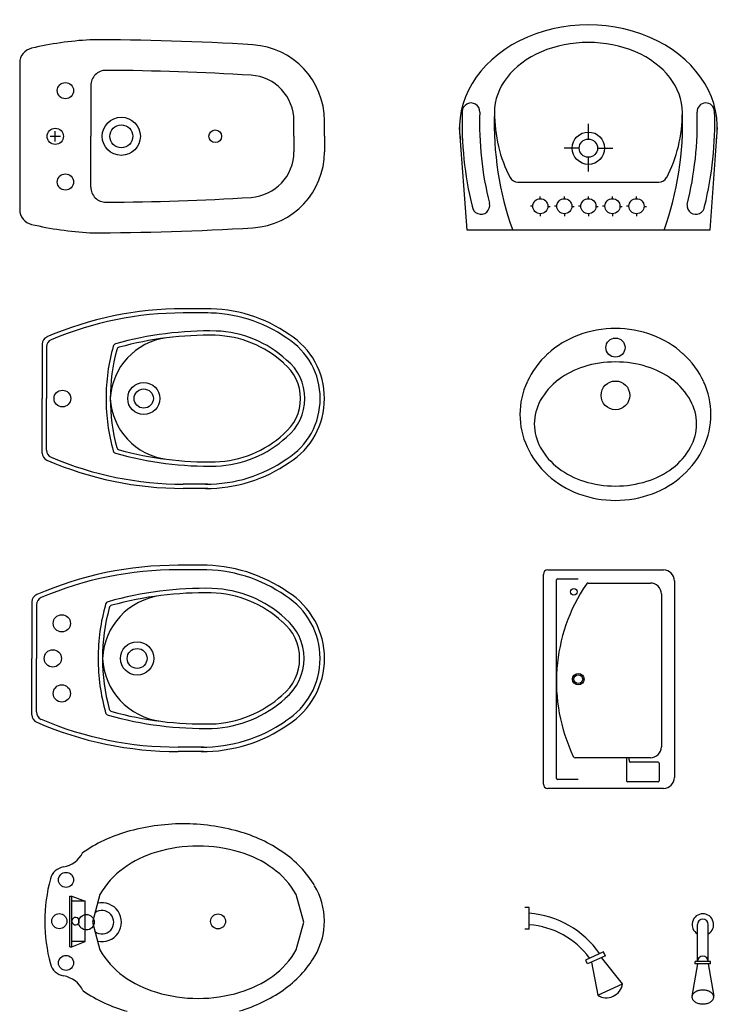
# Model space of a CAD drawing. Units: millimetres. Extents: x -8972.7 to -8962.1, y 21954.5 to 21961.
# Drawn here: x -8972.7 to -8971, y 21958.3 to 21960.6 of the extents above; entities that cross this region are included whole.
import ezdxf

# ---------------------------------------------------------------- set-up
doc = ezdxf.new("R2010")
doc.units = ezdxf.units.MM
doc.header["$LTSCALE"] = 0.5
doc.layers.add('aStavba-az_objekt', color=7, linetype='Continuous')

msp = doc.modelspace()

# ---------------------------------------------------------------- linework, layer by layer
at = {"layer": 'aStavba-az_objekt'}
for p, q in [((-8972.6546, 21960.4595), (-8972.6546, 21960.1241)), ((-8972.4919, 21960.4079), (-8972.4919, 21960.2918)), ((-8971.1047, 21960.3474), (-8971.1047, 21960.3474)), ((-8972.027, 21960.2918), (-8972.027, 21960.3272)), ((-8971.9573, 21960.2918), (-8971.9573, 21960.3272)), ((-8971.6308, 21960.0767), (-8971.6483, 21960.3117)), ((-8971.3533, 21960.2855), (-8971.3533, 21960.3203)), ((-8971.0583, 21960.3117), (-8971.0758, 21960.0767)), ((-8972.5849, 21960.2918), (-8972.5616, 21960.2918)), ((-8972.5732, 21960.2802), (-8972.5732, 21960.3034)), ((-8972.4919, 21960.1757), (-8972.4919, 21960.2918)), ((-8972.027, 21960.2918), (-8972.027, 21960.2565)), ((-8971.9573, 21960.2918), (-8971.9573, 21960.2565)), ((-8971.3742, 21960.2646), (-8971.409, 21960.2646)), ((-8971.3324, 21960.2646), (-8971.2976, 21960.2646)), ((-8971.3533, 21960.2115), (-8971.3533, 21960.2436)), ((-8971.5147, 21960.1867), (-8971.5147, 21960.1867)), ((-8971.5147, 21960.1867), (-8971.1919, 21960.1867)), ((-8971.1919, 21960.1867), (-8971.1919, 21960.1867)), ((-8971.4633, 21960.149), (-8971.4633, 21960.1543)), ((-8971.4083, 21960.149), (-8971.4083, 21960.1543)), ((-8971.3533, 21960.149), (-8971.3533, 21960.1543)), ((-8971.2983, 21960.149), (-8971.2983, 21960.1543)), ((-8971.2433, 21960.149), (-8971.2433, 21960.1543)), ((-8971.5797, 21960.1384), (-8971.5797, 21960.1384)), ((-8971.4806, 21960.1317), (-8971.4859, 21960.1317)), ((-8971.446, 21960.1314), (-8971.4407, 21960.1313)), ((-8971.4256, 21960.1317), (-8971.4309, 21960.1317)), ((-8971.391, 21960.1314), (-8971.3857, 21960.1313)), ((-8971.3706, 21960.1317), (-8971.3759, 21960.1317)), ((-8971.336, 21960.1314), (-8971.3307, 21960.1313)), ((-8971.3156, 21960.1317), (-8971.3209, 21960.1317)), ((-8971.281, 21960.1314), (-8971.2757, 21960.1313)), ((-8971.2606, 21960.1317), (-8971.2659, 21960.1317)), ((-8971.226, 21960.1314), (-8971.2207, 21960.1313)), ((-8971.1277, 21960.1353), (-8971.1277, 21960.1353)), ((-8971.4633, 21960.1144), (-8971.4633, 21960.1091)), ((-8971.4083, 21960.1144), (-8971.4083, 21960.1091)), ((-8971.3533, 21960.1144), (-8971.3533, 21960.1091)), ((-8971.2983, 21960.1144), (-8971.2983, 21960.1091)), ((-8971.2433, 21960.1144), (-8971.2433, 21960.1091)), ((-8971.0758, 21960.0767), (-8971.6308, 21960.0767)), ((-8971.6308, 21960.0767), (-8971.6308, 21960.0767)), ((-8971.0758, 21960.0767), (-8971.0758, 21960.0767)), ((-8972.2242, 21959.8972), (-8972.2804, 21959.8972)), ((-8972.2242, 21959.8874), (-8972.2804, 21959.8874)), ((-8972.603, 21959.8162), (-8972.603, 21959.6915)), ((-8972.5932, 21959.8098), (-8972.5932, 21959.6915)), ((-8972.603, 21959.5667), (-8972.603, 21959.6915)), ((-8972.5932, 21959.5731), (-8972.5932, 21959.6915)), ((-8972.2242, 21959.4955), (-8972.2804, 21959.4955)), ((-8972.2242, 21959.4857), (-8972.2804, 21959.4857)), ((-8972.2339, 21959.3098), (-8972.2921, 21959.3098)), ((-8972.2339, 21959.2996), (-8972.2921, 21959.2996)), ((-8971.4464, 21959.299), (-8971.1814, 21959.299)), ((-8971.4564, 21958.809), (-8971.4564, 21959.289)), ((-8971.4264, 21958.8215), (-8971.4264, 21959.2765)), ((-8971.4239, 21959.279), (-8971.3764, 21959.279)), ((-8971.1564, 21959.274), (-8971.1564, 21958.824)), ((-8971.3538, 21959.269), (-8971.2114, 21959.269)), ((-8971.1864, 21959.244), (-8971.1864, 21958.894)), ((-8972.6265, 21959.2259), (-8972.6265, 21959.0965)), ((-8972.6163, 21959.2192), (-8972.6163, 21959.0965)), ((-8972.6265, 21958.9672), (-8972.6265, 21959.0965)), ((-8972.6163, 21958.9739), (-8972.6163, 21959.0965)), ((-8972.2339, 21958.8935), (-8972.2921, 21958.8935)), ((-8972.2339, 21958.8833), (-8972.2921, 21958.8833)), ((-8971.2114, 21958.869), (-8971.3833, 21958.869)), ((-8971.2664, 21958.869), (-8971.2664, 21958.8165)), ((-8971.2599, 21958.864), (-8971.2599, 21958.869)), ((-8971.2599, 21958.864), (-8971.2599, 21958.8615)), ((-8971.1939, 21958.859), (-8971.2574, 21958.859)), ((-8971.1914, 21958.8565), (-8971.1914, 21958.8165)), ((-8971.1814, 21958.799), (-8971.4464, 21958.799)), ((-8971.3764, 21958.819), (-8971.4239, 21958.819)), ((-8971.1939, 21958.814), (-8971.2639, 21958.814)), ((-8972.5399, 21958.5524), (-8972.5354, 21958.5524)), ((-8972.5399, 21958.4365), (-8972.5399, 21958.5524)), ((-8972.5354, 21958.5524), (-8972.5049, 21958.5408)), ((-8972.5354, 21958.4365), (-8972.5354, 21958.5524)), ((-8972.471, 21958.5562), (-8972.4879, 21958.4926)), ((-8972.0048, 21958.4926), (-8972.0218, 21958.5562)), ((-8972.5049, 21958.5408), (-8972.5354, 21958.5408)), ((-8972.5049, 21958.4481), (-8972.5049, 21958.5408)), ((-8971.4886, 21958.526), (-8971.4986, 21958.526)), ((-8971.4886, 21958.4765), (-8971.4886, 21958.526)), ((-8972.4879, 21958.4926), (-8972.471, 21958.429)), ((-8972.0218, 21958.429), (-8972.0048, 21958.4926)), ((-8971.1039, 21958.4025), (-8971.1039, 21958.4872)), ((-8971.0789, 21958.4025), (-8971.0789, 21958.4872)), ((-8971.4886, 21958.4765), (-8971.4986, 21958.4765)), ((-8972.5049, 21958.4481), (-8972.5354, 21958.4481)), ((-8972.5354, 21958.4365), (-8972.5049, 21958.4481)), ((-8972.5399, 21958.4365), (-8972.5354, 21958.4365)), ((-8971.3188, 21958.4248), (-8971.3597, 21958.406)), ((-8971.3145, 21958.4158), (-8971.3554, 21958.397)), ((-8971.3463, 21958.4012), (-8971.332, 21958.3252)), ((-8971.2752, 21958.3513), (-8971.3236, 21958.4116)), ((-8971.1039, 21958.3975), (-8971.1163, 21958.323)), ((-8971.0739, 21958.4025), (-8971.1089, 21958.4025)), ((-8971.1089, 21958.3975), (-8971.1089, 21958.4025)), ((-8971.0739, 21958.3975), (-8971.1089, 21958.3975)), ((-8971.0789, 21958.3975), (-8971.0666, 21958.323)), ((-8971.0739, 21958.3975), (-8971.0739, 21958.4025)), ((-8971.332, 21958.3252), (-8971.2752, 21958.3513))]:
    msp.add_line(p, q, dxfattribs=at)
for centre, radius in [((-8972.55, 21960.3964), 0.0186), ((-8972.4221, 21960.2918), 0.0436), ((-8972.5732, 21960.2918), 0.0186), ((-8972.4221, 21960.2918), 0.0261), ((-8972.2071, 21960.2918), 0.0145), ((-8971.3533, 21960.2646), 0.037), ((-8971.3533, 21960.2646), 0.0209), ((-8972.55, 21960.1872), 0.0186), ((-8971.4633, 21960.1317), 0.0173), ((-8971.4083, 21960.1317), 0.0173), ((-8971.3533, 21960.1317), 0.0173), ((-8971.2983, 21960.1317), 0.0173), ((-8971.2433, 21960.1317), 0.0173), ((-8971.2914, 21959.8081), 0.0219), ((-8972.3708, 21959.6915), 0.0367), ((-8971.2914, 21959.6988), 0.0328), ((-8972.557, 21959.6915), 0.0191), ((-8972.3708, 21959.6915), 0.022), ((-8971.3864, 21959.249), 0.0075), ((-8972.5582, 21959.1768), 0.0198), ((-8972.5788, 21959.0965), 0.0198), ((-8972.3859, 21959.0965), 0.0381), ((-8972.3859, 21959.0965), 0.0228), ((-8971.3764, 21959.049), 0.0133), ((-8971.3764, 21959.049), 0.01), ((-8972.5582, 21959.0163), 0.0198), ((-8972.5486, 21958.5895), 0.0172), ((-8972.5639, 21958.495), 0.0172), ((-8972.5019, 21958.4926), 0.0177), ((-8972.2007, 21958.4945), 0.0172), ((-8972.5486, 21958.3994), 0.0172)]:
    msp.add_circle(centre, radius, dxfattribs=at)
for centre, radius, start, end in [((-8972.4437, 21959.6917), 0.8226, 93.5264, 102.9089), ((-8972.4974, 21954.3796), 6.1332, 86.47956, 89.97107), ((-8972.6197, 21960.4595), 0.0349, 102.9089, 180), ((-8972.1316, 21960.3272), 0.1743, 0, 86.462), ((-8972.457, 21960.4079), 0.0349, 89.6619, 180), ((-8972.4919, 21954.5), 5.9429, 86.46196, 89.66186), ((-8972.1316, 21960.3272), 0.1046, 0, 86.462), ((-8971.6219, 21960.3481), 0.02, 358.0223, 178.0223), ((-8971.0847, 21960.3481), 0.02, 1.9776, 181.9776), ((-8970.8521, 21960.3215), 0.7903, 178.0223, 193.8963), ((-8970.8521, 21960.3215), 0.7503, 178.0223, 194.1259), ((-8970.8385, 21960.3215), 0.7303, 178.0223, 199.5854), ((-8971.8681, 21960.3215), 0.7303, 340.4146, 1.9776), ((-8971.8545, 21960.3215), 0.7503, 345.6331, 1.9776), ((-8971.8545, 21960.3215), 0.7903, 346.1047, 1.9776), ((-8972.1316, 21960.2565), 0.1046, 273.538, 0), ((-8972.1316, 21960.2565), 0.1743, 273.538, 0), ((-8971.5147, 21960.2067), 0.02, 207.866, 270), ((-8971.1919, 21960.2067), 0.02, 270, 332.134), ((-8972.457, 21960.1757), 0.0349, 180, 270.3381), ((-8972.4919, 21966.0836), 5.9429, 270.33814, 273.53804), ((-8971.5992, 21960.1336), 0.0201, 185.4363, 13.7605), ((-8971.1075, 21960.1335), 0.0202, 174.8749, 354.8749), ((-8972.6197, 21960.1241), 0.0349, 180, 257.0911), ((-8972.4437, 21960.8919), 0.8226, 257.0911, 266.4736), ((-8972.4974, 21966.2041), 6.1332, 270.02893, 273.52044), ((-8972.2804, 21959.1134), 0.7838, 90, 113.4601), ((-8972.2804, 21959.1134), 0.774, 90, 112.9741), ((-8972.2267, 21959.567), 0.3302, 55.1013, 90.4408), ((-8972.2267, 21959.567), 0.3204, 55.1013, 90.4408), ((-8972.2219, 21959.0624), 0.7838, 88.7595, 105.7777), ((-8972.2229, 21959.0674), 0.769, 88.8337, 97.1411), ((-8972.2145, 21959.5937), 0.2426, 47.4464, 88.2752), ((-8972.2151, 21959.5928), 0.2535, 47.4935, 87.6956), ((-8972.1294, 21959.6921), 0.1721, 359.7939, 57.8734), ((-8971.2997, 21959.6317), 0.2186, 110.4451, 131.9872), ((-8971.2914, 21959.6094), 0.2424, 90, 110.4451), ((-8971.2914, 21959.6094), 0.2424, 69.5549, 90), ((-8971.2831, 21959.6317), 0.2186, 48.0128, 69.5549), ((-8972.5854, 21959.8162), 0.0176, 113.4601, 180), ((-8972.5756, 21959.8098), 0.0176, 112.9741, 180), ((-8972.2999, 21959.6841), 0.1475, 97.2221, 177.1331), ((-8972.4329, 21959.8092), 0.00784, 105.778, 164.2254), ((-8972.2229, 21959.0674), 0.769, 97.1411, 105.3935), ((-8972.1294, 21959.6921), 0.1623, 359.7939, 57.8734), ((-8972.0162, 21959.6915), 0.4409, 164.2254, 180), ((-8972.0162, 21959.6915), 0.4311, 164.9676, 180), ((-8972.4249, 21959.8012), 0.00784, 105.3935, 164.9676), ((-8971.3125, 21959.646), 0.1994, 131.9872, 155.2863), ((-8971.2703, 21959.646), 0.1994, 24.7137, 48.0128), ((-8972.1155, 21959.692), 0.1034, 359.7205, 50.7221), ((-8972.1155, 21959.692), 0.1132, 359.7205, 50.7221), ((-8971.2914, 21959.532), 0.2433, 90, 107.2579), ((-8971.2914, 21959.532), 0.2433, 72.7421, 90), ((-8971.3068, 21959.5817), 0.1912, 107.2579, 126.8699), ((-8971.276, 21959.5817), 0.1912, 53.1301, 72.7421), ((-8971.3324, 21959.6551), 0.1775, 155.2863, 180), ((-8971.3305, 21959.6133), 0.1518, 126.8699, 151.0888), ((-8971.2523, 21959.6133), 0.1518, 28.9112, 53.1301), ((-8971.2504, 21959.6551), 0.1775, 0, 24.7137), ((-8972.0162, 21959.6915), 0.4409, 180, 195.7746), ((-8972.2999, 21959.6988), 0.1475, 182.8669, 262.7779), ((-8972.0162, 21959.6915), 0.4311, 180, 195.0324), ((-8972.1155, 21959.6909), 0.1034, 309.2779, 0.2795), ((-8972.1155, 21959.6909), 0.1132, 309.2779, 0.2795), ((-8972.1294, 21959.6908), 0.1623, 302.1266, 0.2061), ((-8972.1294, 21959.6908), 0.1721, 302.1266, 0.2061), ((-8971.3667, 21959.6333), 0.1104, 151.0888, 180), ((-8971.2161, 21959.6333), 0.1104, 0, 28.9112), ((-8971.3324, 21959.6551), 0.1775, 180, 204.7137), ((-8971.2504, 21959.6551), 0.1775, 335.2863, 0), ((-8971.3667, 21959.6333), 0.1104, 180, 208.9112), ((-8971.2161, 21959.6333), 0.1104, 331.0888, 0), ((-8972.2145, 21959.7892), 0.2426, 271.7248, 312.5536), ((-8972.2151, 21959.7901), 0.2535, 272.3044, 312.5065), ((-8972.5854, 21959.5667), 0.0176, 180, 246.5399), ((-8972.5756, 21959.5731), 0.0176, 180, 247.0259), ((-8972.4329, 21959.5737), 0.00784, 195.7746, 254.222), ((-8972.2219, 21960.3205), 0.7838, 254.2223, 271.2405), ((-8972.4249, 21959.5817), 0.00784, 195.0324, 254.6065), ((-8972.2229, 21960.3155), 0.769, 254.6065, 262.8589), ((-8971.3125, 21959.6643), 0.1994, 204.7137, 228.0128), ((-8971.3305, 21959.6533), 0.1518, 208.9112, 233.1301), ((-8971.2523, 21959.6533), 0.1518, 306.8699, 331.0888), ((-8971.2703, 21959.6643), 0.1994, 311.9872, 335.2863), ((-8972.2804, 21960.2695), 0.7838, 246.5399, 270), ((-8972.2804, 21960.2695), 0.774, 247.0259, 270), ((-8972.2229, 21960.3155), 0.769, 262.8589, 271.1663), ((-8972.2267, 21959.8159), 0.3302, 269.5592, 304.8987), ((-8972.2267, 21959.8159), 0.3204, 269.5592, 304.8987), ((-8971.3068, 21959.6848), 0.1912, 233.1301, 252.7421), ((-8971.276, 21959.6848), 0.1912, 287.2579, 306.8699), ((-8971.2997, 21959.6785), 0.2186, 228.0128, 249.5549), ((-8971.2914, 21959.7345), 0.2433, 252.7421, 270), ((-8971.2914, 21959.7345), 0.2433, 270, 287.2579), ((-8971.2831, 21959.6785), 0.2186, 290.4451, 311.9872), ((-8971.2914, 21959.7008), 0.2424, 249.5549, 270), ((-8971.2914, 21959.7008), 0.2424, 270, 290.4451), ((-8972.2921, 21958.4975), 0.8123, 90, 113.4601), ((-8972.2921, 21958.4975), 0.8021, 90, 112.9741), ((-8972.2365, 21958.9676), 0.3422, 55.1013, 90.4408), ((-8972.2365, 21958.9676), 0.332, 55.1013, 90.4408), ((-8971.4464, 21959.289), 0.01, 90, 180), ((-8971.1814, 21959.274), 0.025, 0, 90), ((-8971.4239, 21959.2765), 0.0025, 90, 180), ((-8972.2315, 21958.4447), 0.8123, 88.7595, 105.7777), ((-8972.2245, 21958.9943), 0.2627, 47.4935, 87.6956), ((-8971.0275, 21959.0432), 0.399, 145.9139, 205.4353), ((-8971.3538, 21959.264), 0.005, 90, 145.9139), ((-8971.2114, 21959.244), 0.025, 0, 90), ((-8972.6082, 21959.2259), 0.0183, 113.4601, 180), ((-8972.5981, 21959.2192), 0.0183, 112.9741, 180), ((-8972.3124, 21959.0889), 0.1529, 97.2221, 177.1331), ((-8972.4502, 21959.2185), 0.00812, 105.778, 164.2254), ((-8972.2325, 21958.4498), 0.7969, 97.1411, 105.3935), ((-8972.2325, 21958.4498), 0.7969, 88.8337, 97.1411), ((-8972.2239, 21958.9953), 0.2514, 47.4464, 88.2752), ((-8972.1356, 21959.0972), 0.1682, 359.7939, 57.8734), ((-8972.1356, 21959.0972), 0.1784, 359.7939, 57.8734), ((-8972.0183, 21959.0965), 0.4569, 164.2254, 180), ((-8972.0183, 21959.0965), 0.4467, 164.9676, 180), ((-8972.4419, 21959.2103), 0.00812, 105.3935, 164.9676), ((-8972.1213, 21959.0971), 0.1173, 359.7205, 50.7221), ((-8972.1213, 21959.0971), 0.1072, 359.7205, 50.7221), ((-8972.0183, 21959.0965), 0.4569, 180, 195.7746), ((-8972.0183, 21959.0965), 0.4467, 180, 195.0324), ((-8972.3124, 21959.1042), 0.1529, 182.8669, 262.7779), ((-8972.1213, 21959.096), 0.1072, 309.2779, 0.2795), ((-8972.1213, 21959.096), 0.1173, 309.2779, 0.2795), ((-8972.1356, 21959.0959), 0.1682, 302.1266, 0.2061), ((-8972.1356, 21959.0959), 0.1784, 302.1266, 0.2061), ((-8972.2239, 21959.1978), 0.2514, 271.7248, 312.5536), ((-8972.2245, 21959.1988), 0.2627, 272.3044, 312.5065), ((-8972.4419, 21958.9828), 0.00812, 195.0324, 254.6065), ((-8972.6082, 21958.9672), 0.0183, 180, 246.5399), ((-8972.5981, 21958.9739), 0.0183, 180, 247.0259), ((-8972.2921, 21959.6956), 0.8021, 247.0259, 270), ((-8972.4502, 21958.9745), 0.00812, 195.7746, 254.222), ((-8972.2315, 21959.7484), 0.8123, 254.2223, 271.2405), ((-8972.2325, 21959.7433), 0.7969, 254.6065, 262.8589), ((-8972.2921, 21959.6956), 0.8123, 246.5399, 270), ((-8972.2325, 21959.7433), 0.7969, 262.8589, 271.1663), ((-8972.2365, 21959.2255), 0.3422, 269.5592, 304.8987), ((-8972.2365, 21959.2255), 0.332, 269.5592, 304.8987), ((-8971.2114, 21958.894), 0.025, 270, 0), ((-8971.3833, 21958.874), 0.005, 205.4353, 270), ((-8971.2574, 21958.8615), 0.0025, 180, 270), ((-8971.1939, 21958.8565), 0.0025, 0, 90), ((-8971.4239, 21958.8215), 0.0025, 180, 270), ((-8971.1814, 21958.824), 0.025, 270, 0), ((-8971.4464, 21958.809), 0.01, 180, 270), ((-8971.2639, 21958.8165), 0.0025, 180, 270), ((-8971.1939, 21958.8165), 0.0025, 270, 0), ((-8972.2802, 21958.2499), 0.4679, 90.2004, 106.1435), ((-8972.2802, 21958.2499), 0.4679, 74.2574, 90.2004), ((-8972.315, 21958.3701), 0.3428, 106.1435, 124.7932), ((-8972.2463, 21958.3703), 0.3428, 55.6076, 74.2574), ((-8972.2464, 21958.3336), 0.3334, 90, 106.6499), ((-8972.2464, 21958.3336), 0.3334, 73.3501, 90), ((-8972.5642, 21958.6783), 0.0599, 279.6043, 333.5295), ((-8972.3678, 21958.4461), 0.2503, 124.7932, 125.2938), ((-8972.2697, 21958.4117), 0.2519, 106.6499, 125.8293), ((-8972.223, 21958.4117), 0.2519, 54.1707, 73.3501), ((-8972.194, 21958.4467), 0.2503, 31.1893, 55.6076), ((-8972.548, 21958.5822), 0.0375, 99.6043, 164.9815), ((-8972.3055, 21958.4612), 0.1908, 125.8293, 150.1569), ((-8972.1872, 21958.4612), 0.1908, 29.8431, 54.1707), ((-8972.2209, 21958.4945), 0.3762, 164.9815, 195.0185), ((-8972.1141, 21958.495), 0.1568, 0.2004, 31.1893), ((-8972.4663, 21958.4926), 0.0444, 256.8548, 103.1452), ((-8972.4663, 21958.4926), 0.0268, 233.7629, 126.2371), ((-8971.5041, 21958.3), 0.2135, 34.3892, 85.8242), ((-8971.0914, 21958.4872), 0.0247, 300.344, 239.656), ((-8972.5268, 21958.495), 0.00856, 185.49, 174.51), ((-8972.1141, 21958.495), 0.1568, 329.2115, 0.2004), ((-8971.5012, 21958.3009), 0.1861, 35.9633, 86.0912), ((-8971.0914, 21958.4872), 0.0125, 0, 180), ((-8972.3055, 21958.524), 0.1908, 209.8431, 234.1707), ((-8972.1872, 21958.524), 0.1908, 305.8293, 330.1569), ((-8971.574, 21958.2966), 0.2856, 24.6769, 26.6837), ((-8971.0914, 21958.4025), 0.0125, 0, 180), ((-8972.548, 21958.4067), 0.0375, 195.0185, 260.3957), ((-8972.1944, 21958.5429), 0.2503, 304.7932, 329.2115), ((-8971.574, 21958.2966), 0.2406, 24.6769, 27.0593), ((-8972.5642, 21958.3106), 0.0599, 25.1297, 80.3957), ((-8972.2697, 21958.5735), 0.2519, 234.1707, 253.3501), ((-8972.223, 21958.5735), 0.2519, 286.6499, 305.8293), ((-8971.3123, 21958.3571), 0.0375, 238.2247, 351.129), ((-8972.3681, 21958.5423), 0.2503, 235.4703, 235.6076), ((-8972.3159, 21958.6186), 0.3428, 235.6076, 254.2574), ((-8972.2464, 21958.6516), 0.3334, 253.3501, 270), ((-8972.2464, 21958.6516), 0.3334, 270, 286.6499), ((-8972.2471, 21958.6188), 0.3428, 286.1435, 304.7932), ((-8971.1061, 21958.3213), 0.0103, 146.8534, 180), ((-8971.0991, 21958.3167), 0.0187, 122.3859, 146.8534), ((-8971.0944, 21958.3094), 0.0273, 104.7203, 122.3859), ((-8971.0914, 21958.2979), 0.0393, 90, 104.7203), ((-8971.0914, 21958.2979), 0.0393, 75.2797, 90), ((-8971.0884, 21958.3094), 0.0273, 57.6141, 75.2797), ((-8971.0838, 21958.3167), 0.0187, 33.1466, 57.6141), ((-8971.0767, 21958.3213), 0.0103, 0, 33.1466), ((-8971.1061, 21958.3213), 0.0103, 180, 213.1466), ((-8971.0991, 21958.3259), 0.0187, 213.1466, 237.6141), ((-8971.0944, 21958.3332), 0.0273, 237.6141, 255.2797), ((-8971.0914, 21958.3447), 0.0393, 255.2797, 270), ((-8971.0914, 21958.3447), 0.0393, 270, 284.7203), ((-8971.0884, 21958.3332), 0.0273, 284.7203, 302.3859), ((-8971.0838, 21958.3259), 0.0187, 302.3859, 326.8534), ((-8971.0767, 21958.3213), 0.0103, 326.8534, 0)]:
    msp.add_arc(centre, radius, start, end, dxfattribs=at)
for centre, major_axis, ratio, start_param, end_param in [((-8971.3533, 21960.3117), (0.295, 0), 0.79661, 6.16468, 9.543283), ((-8971.3533, 21960.3467), (0.215, 0), 0.744186, 0, 3.141593), ((-8971.3533, 21960.3467), (0, 0.27), 0.796296, 1.570796, 2.156926), ((-8971.3533, 21960.3467), (0, 0.27), 0.796296, 4.126259, 4.712389)]:
    msp.add_ellipse(centre, major_axis=major_axis, ratio=ratio, start_param=start_param, end_param=end_param, dxfattribs=at)

doc.saveas('drawing.dxf')
